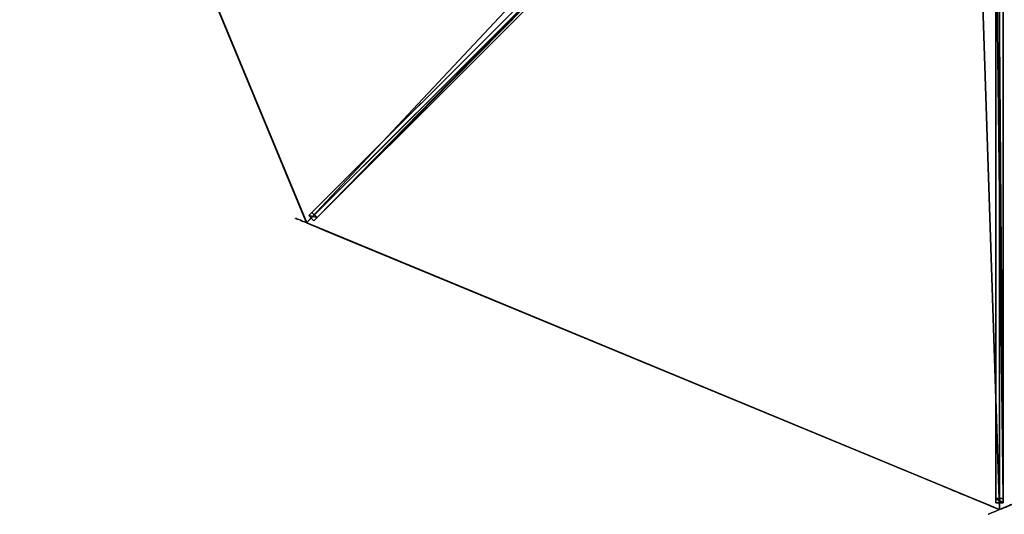
# Model space of a CAD drawing. Units: centimetres. Extents: x -201 to 201, y -201 to 201.
# Drawn here: x -200 to 1, y -201 to -100 of the extents above; entities that cross this region are included whole.
import ezdxf

# ---------------------------------------------------------------- set-up
doc = ezdxf.new("R2010")
doc.units = ezdxf.units.CM
doc.layers.get('0').update_dxf_attribs({"color": 144})

# ---------------------------------------------------------------- blocks, each defined once
blk = doc.blocks.new('Streben. May Parasols_ www.may-online.com#1')
for p, q in [((-5.93, -4.87, 289.72), (-140.99, -139.93, 228.02)), ((-4.87, -5.93, 289.72), (-139.93, -140.99, 228.02)), ((-6.36, -6.36, 289.7), (-141.42, -141.42, 228)), ((-0.75, -7.64, 289.72), (-0.75, -198.64, 228.02)), ((0.75, -7.64, 289.72), (0.75, -198.64, 228.02)), ((0, -9, 289.7), (0, -152.96, 243.2)), ((-52.38, -51.32, 265.35), (-140.34, -139.28, 225.16)), ((-51.32, -52.38, 265.35), (-139.28, -140.34, 225.16)), ((-0.75, -73.33, 265.35), (-0.75, -197.72, 225.16)), ((0.75, -73.33, 265.35), (0.75, -197.72, 225.16)), ((-140.34, -139.28, 225.16), (-140.99, -139.93, 228.02)), ((-140.99, -139.93, 228.02), (-139.93, -140.99, 228.02)), ((-139.28, -140.34, 225.16), (-140.34, -139.28, 225.16)), ((-139.93, -140.99, 228.02), (-139.28, -140.34, 225.16)), ((0, -152.96, 243.2), (0, -200, 228)), ((0, -152.96, 243.2), (0, -180.97, 234.15)), ((0, -180.97, 234.15), (0, -200, 228)), ((0.75, -197.72, 225.16), (-0.75, -197.72, 225.16)), ((-0.75, -197.72, 225.16), (-0.75, -198.64, 228.02)), ((-0.75, -198.64, 228.02), (0.75, -198.64, 228.02)), ((0.75, -198.64, 228.02), (0.75, -197.72, 225.16))]:
    blk.add_line(p, q)
mesh = blk.add_polyface()
corners = [(-5.93, -4.87, 289.72), (-140.34, -139.28, 225.16), (-140.99, -139.93, 228.02), (-52.38, -51.32, 265.35), (-5.28, -4.22, 286.86)]
mesh.append_faces([[corners[k] for k in face] for face in [(0, 1, 2), (3, 0, 4)]], dxfattribs={"vtx0": -1})
mesh.append_faces([[corners[k] for k in face] for face in [(1, 0, 3)]], dxfattribs={"vtx0": -1, "vtx1": -1})
mesh = blk.add_polyface()
corners = [(-139.93, -140.99, 228.02), (-5.93, -4.87, 289.72), (-140.99, -139.93, 228.02), (-4.87, -5.93, 289.72)]
mesh.append_faces([[corners[k] for k in face] for face in [(0, 1, 2), (1, 0, 3)]], dxfattribs={"vtx0": -1})
mesh = blk.add_polyface()
corners = [(-139.28, -140.34, 225.16), (-4.87, -5.93, 289.72), (-139.93, -140.99, 228.02), (-51.32, -52.38, 265.35), (-4.22, -5.28, 286.86)]
mesh.append_faces([[corners[k] for k in face] for face in [(0, 1, 2), (1, 3, 4)]], dxfattribs={"vtx0": -1})
mesh.append_faces([[corners[k] for k in face] for face in [(1, 0, 3)]], dxfattribs={"vtx0": -1, "vtx2": -1})
mesh = blk.add_polyface()
corners = [(-0.75, -7.64, 289.72), (-0.75, -197.72, 225.16), (-0.75, -198.64, 228.02), (-0.75, -73.33, 265.35), (-0.75, -6.72, 286.86)]
mesh.append_faces([[corners[k] for k in face] for face in [(0, 1, 2), (3, 0, 4)]], dxfattribs={"vtx0": -1})
mesh.append_faces([[corners[k] for k in face] for face in [(1, 0, 3)]], dxfattribs={"vtx0": -1, "vtx1": -1})
mesh = blk.add_polyface()
corners = [(0.75, -198.64, 228.02), (-0.75, -7.64, 289.72), (-0.75, -198.64, 228.02), (0.75, -7.64, 289.72)]
mesh.append_faces([[corners[k] for k in face] for face in [(0, 1, 2), (1, 0, 3)]], dxfattribs={"vtx0": -1})
mesh = blk.add_polyface()
corners = [(0.75, -197.72, 225.16), (0.75, -7.64, 289.72), (0.75, -198.64, 228.02), (0.75, -73.33, 265.35), (0.75, -6.72, 286.86)]
mesh.append_faces([[corners[k] for k in face] for face in [(0, 1, 2), (1, 3, 4)]], dxfattribs={"vtx0": -1})
mesh.append_faces([[corners[k] for k in face] for face in [(1, 0, 3)]], dxfattribs={"vtx0": -1, "vtx2": -1})
mesh = blk.add_polyface()
corners = [(-52.38, -51.32, 265.35), (-139.28, -140.34, 225.16), (-140.34, -139.28, 225.16), (-51.32, -52.38, 265.35)]
mesh.append_faces([[corners[k] for k in face] for face in [(0, 1, 2), (1, 0, 3)]], dxfattribs={"vtx0": -1})
mesh = blk.add_polyface()
corners = [(-0.75, -73.33, 265.35), (0.75, -197.72, 225.16), (-0.75, -197.72, 225.16), (0.75, -73.33, 265.35)]
mesh.append_faces([[corners[k] for k in face] for face in [(0, 1, 2), (1, 0, 3)]], dxfattribs={"vtx0": -1})
mesh = blk.add_polyface()
corners = [(-140.99, -139.93, 228.02), (-139.28, -140.34, 225.16), (-139.93, -140.99, 228.02), (-140.34, -139.28, 225.16)]
mesh.append_faces([[corners[k] for k in face] for face in [(0, 1, 2), (1, 0, 3)]], dxfattribs={"vtx0": -1})
mesh = blk.add_polyface()
corners = [(0.75, -198.64, 228.02), (-0.75, -197.72, 225.16), (0.75, -197.72, 225.16), (-0.75, -198.64, 228.02)]
mesh.append_faces([[corners[k] for k in face] for face in [(0, 1, 2), (1, 0, 3)]], dxfattribs={"vtx0": -1})
blk = doc.blocks.new('MembraneWithVolant. May Parasols_ www.may-online.com')
for p, q in [((-200, 0, 228), (-141.42, -141.42, 228)), ((-200, 0, 227.99), (-141.42, -141.42, 227.99)), ((-141.42, -141.42, 228), (-6.36, -6.36, 289.7)), ((-141.42, -141.42, 227.99), (-6.36, -6.36, 289.69)), ((0, -200, 228), (0, -9, 289.7)), ((0, -200, 227.99), (0, -9, 289.69)), ((-141.42, -141.42, 228), (0, -200, 228)), ((-141.42, -141.42, 227.99), (0, -200, 227.99)), ((-141.42, -141.42, 228), (-141.42, -141.42, 227.99)), ((0, -200, 228), (141.42, -141.42, 228)), ((0, -200, 227.99), (141.42, -141.42, 227.99)), ((0, -200, 228), (0, -200, 227.99))]:
    blk.add_line(p, q)
mesh = blk.add_polyface()
corners = [(-141.42, -141.42, 228), (-9, 0, 289.7), (-200, 0, 228), (-6.36, -6.36, 289.7)]
mesh.append_faces([[corners[k] for k in face] for face in [(0, 1, 2), (1, 0, 3)]], dxfattribs={"vtx0": -1})
mesh = blk.add_polyface()
corners = [(-200, 0, 228), (-141.42, -141.42, 227.99), (-141.42, -141.42, 228), (-200, 0, 227.99)]
mesh.append_faces([[corners[k] for k in face] for face in [(0, 1, 2), (1, 0, 3)]], dxfattribs={"vtx0": -1})
mesh = blk.add_polyface()
corners = [(-9, 0, 289.69), (-141.42, -141.42, 227.99), (-200, 0, 227.99), (-6.36, -6.36, 289.69)]
mesh.append_faces([[corners[k] for k in face] for face in [(0, 1, 2), (1, 0, 3)]], dxfattribs={"vtx0": -1})
mesh = blk.add_polyface()
corners = [(-6.36, -6.36, 289.69), (-141.42, -141.42, 228), (-141.42, -141.42, 227.99), (-6.36, -6.36, 289.7)]
mesh.append_faces([[corners[k] for k in face] for face in [(0, 1, 2), (1, 0, 3)]], dxfattribs={"vtx0": -1})
mesh = blk.add_polyface()
corners = [(0, -200, 228), (-6.36, -6.36, 289.7), (-141.42, -141.42, 228), (0, -9, 289.7)]
mesh.append_faces([[corners[k] for k in face] for face in [(0, 1, 2), (1, 0, 3)]], dxfattribs={"vtx0": -1})
mesh = blk.add_polyface()
corners = [(-6.36, -6.36, 289.69), (0, -200, 227.99), (-141.42, -141.42, 227.99), (0, -9, 289.69)]
mesh.append_faces([[corners[k] for k in face] for face in [(0, 1, 2), (1, 0, 3)]], dxfattribs={"vtx0": -1})
mesh = blk.add_polyface()
corners = [(141.42, -141.42, 228), (0, -9, 289.7), (0, -200, 228), (6.36, -6.36, 289.7)]
mesh.append_faces([[corners[k] for k in face] for face in [(0, 1, 2), (1, 0, 3)]], dxfattribs={"vtx0": -1})
mesh = blk.add_polyface()
corners = [(0, -9, 289.69), (141.42, -141.42, 227.99), (0, -200, 227.99), (6.36, -6.36, 289.69)]
mesh.append_faces([[corners[k] for k in face] for face in [(0, 1, 2), (1, 0, 3)]], dxfattribs={"vtx0": -1})
mesh = blk.add_polyface()
corners = [(0, -200, 227.99), (0, -9, 289.7), (0, -200, 228), (0, -9, 289.69)]
mesh.append_faces([[corners[k] for k in face] for face in [(0, 1, 2), (1, 0, 3)]], dxfattribs={"vtx0": -1})
mesh = blk.add_polyface()
corners = [(0, -200, 228), (-141.42, -141.42, 227.99), (0, -200, 227.99), (-141.42, -141.42, 228)]
mesh.append_faces([[corners[k] for k in face] for face in [(0, 1, 2), (1, 0, 3)]], dxfattribs={"vtx0": -1})
mesh = blk.add_polyface()
corners = [(141.42, -141.42, 228), (0, -200, 227.99), (141.42, -141.42, 227.99), (0, -200, 228)]
mesh.append_faces([[corners[k] for k in face] for face in [(0, 1, 2), (1, 0, 3)]], dxfattribs={"vtx0": -1})
blk = doc.blocks.new('Gruppe52#1')
for p, q in [((-200.01, 153.07, 228), (-200.01, 153.07, 218.6)), ((-200.01, 0, 228), (-200.01, 153.07, 228)), ((-200, 153.07, 218.6), (-200.01, 153.07, 218.6)), ((-200, 153.07, 228), (-200.01, 153.07, 228)), ((-200, 0, 228), (-200, 153.07, 228)), ((-200, 153.07, 228), (-200, 153.07, 218.6)), ((-200, 152.12, 218.41), (-200.01, 152.12, 218.41)), ((-200, 151.31, 217.87), (-200.01, 151.31, 217.87)), ((-200, 150.76, 217.06), (-200.01, 150.76, 217.06)), ((-200.01, 150.57, 216.1), (-200.01, 150.57, 205)), ((-200, 150.57, 205), (-200.01, 150.57, 205)), ((-200, 150.57, 216.1), (-200.01, 150.57, 216.1)), ((-200, 150.19, 203.09), (-200.01, 150.19, 203.09)), ((-200, 149.11, 201.46), (-200.01, 149.11, 201.46)), ((-200, 150.57, 216.1), (-200, 150.57, 205)), ((-200, 147.49, 200.38), (-200.01, 147.49, 200.38)), ((-200.01, 7.5, 200), (-200.01, 145.57, 200)), ((-200, 145.57, 200), (-200.01, 145.57, 200)), ((-200, 7.5, 200), (-200, 145.57, 200))]:
    blk.add_line(p, q)
at = {"extrusion": (1, 0, 0)}
for centre, radius, start, end in [((153.07, 216.1, -200.01), 2.5, 90, 180), ((153.07, 216.1, -200), 2.5, 90, 180), ((145.57, 205, -200.01), 5, 270, 0), ((145.57, 205, -200), 5, 0, 270)]:
    blk.add_arc(centre, radius, start, end, dxfattribs=at)
mesh = blk.add_polyface()
corners = [(-200.01, 153.07, 228), (-200.01, 0, 218.6), (-200.01, 0, 228), (-200.01, 0.96, 218.41), (-200.01, 1.77, 217.87), (-200.01, 2.31, 217.06), (-200.01, 2.5, 216.1), (-200.01, 2.5, 205), (-200.01, 2.88, 203.09), (-200.01, 3.96, 201.46), (-200.01, 5.59, 200.38), (-200.01, 7.5, 200), (-200.01, 145.57, 200), (-200.01, 150.76, 217.06), (-200.01, 150.57, 216.1), (-200.01, 147.49, 200.38), (-200.01, 149.11, 201.46), (-200.01, 150.19, 203.09), (-200.01, 151.31, 217.87), (-200.01, 152.12, 218.41), (-200.01, 153.07, 218.6), (-200.01, 150.57, 205)]
mesh.append_faces([[corners[k] for k in face] for face in [(0, 1, 2), (19, 0, 20)]], dxfattribs={"vtx0": -1})
mesh.append_faces([[corners[k] for k in face] for face in [(1, 0, 3), (3, 0, 4), (4, 0, 5), (5, 0, 6), (6, 0, 7), (7, 0, 8), (8, 0, 9), (9, 0, 10), (10, 0, 11), (11, 0, 12), (12, 14, 15), (15, 14, 16), (16, 14, 17), (13, 0, 18), (18, 0, 19)]], dxfattribs={"vtx0": -1, "vtx1": -1})
mesh.append_faces([[corners[k] for k in face] for face in [(12, 0, 13)]], dxfattribs={"vtx0": -1, "vtx1": -1, "vtx2": -1})
mesh.append_faces([[corners[k] for k in face] for face in [(12, 13, 14)]], dxfattribs={"vtx0": -1, "vtx2": -1})
mesh.append_faces([[corners[k] for k in face] for face in [(21, 17, 14)]], dxfattribs={"vtx1": -1})
mesh = blk.add_polyface()
corners = [(-200, 153.07, 218.6), (-200.01, 152.12, 218.41), (-200.01, 153.07, 218.6), (-200, 152.12, 218.41)]
mesh.append_faces([[corners[k] for k in face] for face in [(0, 1, 2), (1, 0, 3)]], dxfattribs={"vtx0": -1})
mesh = blk.add_polyface()
corners = [(-200.01, 153.07, 228), (-200, 153.07, 218.6), (-200.01, 153.07, 218.6), (-200, 153.07, 228)]
mesh.append_faces([[corners[k] for k in face] for face in [(0, 1, 2), (1, 0, 3)]], dxfattribs={"vtx0": -1})
mesh = blk.add_polyface()
corners = [(-200, 0, 228), (-200.01, 153.07, 228), (-200.01, 0, 228), (-200, 153.07, 228)]
mesh.append_faces([[corners[k] for k in face] for face in [(0, 1, 2), (1, 0, 3)]], dxfattribs={"vtx0": -1})
mesh = blk.add_polyface()
corners = [(-200, 2.88, 203.09), (-200, 2.5, 216.1), (-200, 2.5, 205), (-200, 0.96, 218.41), (-200, 0, 228), (-200, 0, 218.6), (-200, 153.07, 228), (-200, 1.77, 217.87), (-200, 2.31, 217.06), (-200, 3.96, 201.46), (-200, 5.59, 200.38), (-200, 7.5, 200), (-200, 145.57, 200), (-200, 150.76, 217.06), (-200, 150.57, 216.1), (-200, 147.49, 200.38), (-200, 149.11, 201.46), (-200, 150.19, 203.09), (-200, 150.57, 205), (-200, 151.31, 217.87), (-200, 152.12, 218.41), (-200, 153.07, 218.6)]
mesh.append_faces([[corners[k] for k in face] for face in [(0, 1, 2), (3, 4, 5), (14, 17, 18), (6, 20, 21)]], dxfattribs={"vtx0": -1})
mesh.append_faces([[corners[k] for k in face] for face in [(4, 3, 6), (13, 12, 14)]], dxfattribs={"vtx0": -1, "vtx1": -1})
mesh.append_faces([[corners[k] for k in face] for face in [(6, 1, 0), (6, 12, 13)]], dxfattribs={"vtx0": -1, "vtx1": -1, "vtx2": -1})
mesh.append_faces([[corners[k] for k in face] for face in [(6, 3, 7), (6, 7, 8), (6, 8, 1), (6, 0, 9), (6, 9, 10), (6, 10, 11), (6, 11, 12), (14, 12, 15), (14, 15, 16), (14, 16, 17), (6, 13, 19), (6, 19, 20)]], dxfattribs={"vtx0": -1, "vtx2": -1})
mesh = blk.add_polyface()
corners = [(-200, 152.12, 218.41), (-200.01, 151.31, 217.87), (-200.01, 152.12, 218.41), (-200, 151.31, 217.87)]
mesh.append_faces([[corners[k] for k in face] for face in [(0, 1, 2), (1, 0, 3)]], dxfattribs={"vtx0": -1})
mesh = blk.add_polyface()
corners = [(-200.01, 151.31, 217.87), (-200, 150.76, 217.06), (-200.01, 150.76, 217.06), (-200, 151.31, 217.87)]
mesh.append_faces([[corners[k] for k in face] for face in [(0, 1, 2), (1, 0, 3)]], dxfattribs={"vtx0": -1})
mesh = blk.add_polyface()
corners = [(-200.01, 150.76, 217.06), (-200, 150.57, 216.1), (-200.01, 150.57, 216.1), (-200, 150.76, 217.06)]
mesh.append_faces([[corners[k] for k in face] for face in [(0, 1, 2), (1, 0, 3)]], dxfattribs={"vtx0": -1})
mesh = blk.add_polyface()
corners = [(-200.01, 150.57, 205), (-200, 150.19, 203.09), (-200.01, 150.19, 203.09), (-200, 150.57, 205)]
mesh.append_faces([[corners[k] for k in face] for face in [(0, 1, 2), (1, 0, 3)]], dxfattribs={"vtx0": -1})
mesh = blk.add_polyface()
corners = [(-200.01, 150.57, 216.1), (-200, 150.57, 205), (-200.01, 150.57, 205), (-200, 150.57, 216.1)]
mesh.append_faces([[corners[k] for k in face] for face in [(0, 1, 2), (1, 0, 3)]], dxfattribs={"vtx0": -1})
mesh = blk.add_polyface()
corners = [(-200.01, 150.19, 203.09), (-200, 149.11, 201.46), (-200.01, 149.11, 201.46), (-200, 150.19, 203.09)]
mesh.append_faces([[corners[k] for k in face] for face in [(0, 1, 2), (1, 0, 3)]], dxfattribs={"vtx0": -1})
mesh = blk.add_polyface()
corners = [(-200, 149.11, 201.46), (-200.01, 147.49, 200.38), (-200.01, 149.11, 201.46), (-200, 147.49, 200.38)]
mesh.append_faces([[corners[k] for k in face] for face in [(0, 1, 2), (1, 0, 3)]], dxfattribs={"vtx0": -1})
mesh = blk.add_polyface()
corners = [(-200, 147.49, 200.38), (-200.01, 145.57, 200), (-200.01, 147.49, 200.38), (-200, 145.57, 200)]
mesh.append_faces([[corners[k] for k in face] for face in [(0, 1, 2), (1, 0, 3)]], dxfattribs={"vtx0": -1})
mesh = blk.add_polyface()
corners = [(-200, 145.57, 200), (-200.01, 7.5, 200), (-200.01, 145.57, 200), (-200, 7.5, 200)]
mesh.append_faces([[corners[k] for k in face] for face in [(0, 1, 2), (1, 0, 3)]], dxfattribs={"vtx0": -1})
blk = doc.blocks.new('Gruppe54#1')
for p, q in [((-141.43, 11.65, 228), (-141.43, 11.65, 218.6)), ((-141.43, -141.42, 228), (-141.43, 11.65, 228)), ((-141.42, 11.65, 218.6), (-141.43, 11.65, 218.6)), ((-141.42, 11.65, 228), (-141.43, 11.65, 228)), ((-141.42, 10.7, 218.41), (-141.43, 10.7, 218.41)), ((-141.42, -141.42, 228), (-141.42, 11.65, 228)), ((-141.42, 11.65, 228), (-141.42, 11.65, 218.6)), ((-141.42, 9.88, 217.87), (-141.43, 9.88, 217.87)), ((-141.42, 9.34, 217.06), (-141.43, 9.34, 217.06)), ((-141.43, 9.15, 216.1), (-141.43, 9.15, 205)), ((-141.42, 9.15, 205), (-141.43, 9.15, 205)), ((-141.42, 9.15, 216.1), (-141.43, 9.15, 216.1)), ((-141.42, 8.77, 203.09), (-141.43, 8.77, 203.09)), ((-141.42, 9.15, 216.1), (-141.42, 9.15, 205)), ((-141.42, 7.69, 201.46), (-141.43, 7.69, 201.46)), ((-141.42, 6.07, 200.38), (-141.43, 6.07, 200.38)), ((-141.43, -133.92, 200), (-141.43, 4.15, 200)), ((-141.42, 4.15, 200), (-141.43, 4.15, 200)), ((-141.42, -133.92, 200), (-141.42, 4.15, 200)), ((-141.42, -133.92, 200), (-141.43, -133.92, 200)), ((-141.42, -135.83, 200.38), (-141.43, -135.83, 200.38)), ((-141.42, -137.46, 201.46), (-141.43, -137.46, 201.46)), ((-141.42, -138.54, 203.09), (-141.43, -138.54, 203.09)), ((-141.43, -138.92, 216.1), (-141.43, -138.92, 205)), ((-141.42, -138.92, 216.1), (-141.43, -138.92, 216.1)), ((-141.42, -138.92, 205), (-141.43, -138.92, 205)), ((-141.42, -139.11, 217.06), (-141.43, -139.11, 217.06)), ((-141.42, -139.65, 217.87), (-141.43, -139.65, 217.87)), ((-141.42, -140.46, 218.41), (-141.43, -140.46, 218.41)), ((-141.42, -138.92, 216.1), (-141.42, -138.92, 205)), ((-141.43, -141.42, 228), (-141.43, -141.42, 218.6)), ((-141.42, -141.42, 218.6), (-141.43, -141.42, 218.6)), ((-141.42, -141.42, 228), (-141.43, -141.42, 228)), ((-141.42, -141.42, 228), (-141.42, -141.42, 218.6))]:
    blk.add_line(p, q)
at = {"extrusion": (1, 0, 0)}
for centre, radius, start, end in [((11.65, 216.1, -141.43), 2.5, 90, 180), ((11.65, 216.1, -141.42), 2.5, 90, 180), ((4.15, 205, -141.43), 5, 270, 0), ((4.15, 205, -141.42), 5, 0, 270), ((-133.92, 205, -141.43), 5, 180, 270), ((-133.92, 205, -141.42), 5, 180, 270), ((-141.42, 216.1, -141.43), 2.5, 0, 90), ((-141.42, 216.1, -141.42), 2.5, 90, 0)]:
    blk.add_arc(centre, radius, start, end, dxfattribs=at)
mesh = blk.add_polyface()
corners = [(-141.43, 11.65, 228), (-141.43, -141.42, 218.6), (-141.43, -141.42, 228), (-141.43, -140.46, 218.41), (-141.43, -139.65, 217.87), (-141.43, -139.11, 217.06), (-141.43, -138.92, 216.1), (-141.43, -138.92, 205), (-141.43, -138.54, 203.09), (-141.43, -137.46, 201.46), (-141.43, -135.83, 200.38), (-141.43, -133.92, 200), (-141.43, 4.15, 200), (-141.43, 9.34, 217.06), (-141.43, 9.15, 216.1), (-141.43, 6.07, 200.38), (-141.43, 7.69, 201.46), (-141.43, 8.77, 203.09), (-141.43, 9.88, 217.87), (-141.43, 10.7, 218.41), (-141.43, 11.65, 218.6), (-141.43, 9.15, 205)]
mesh.append_faces([[corners[k] for k in face] for face in [(0, 1, 2), (19, 0, 20)]], dxfattribs={"vtx0": -1})
mesh.append_faces([[corners[k] for k in face] for face in [(1, 0, 3), (3, 0, 4), (4, 0, 5), (5, 0, 6), (6, 0, 7), (7, 0, 8), (8, 0, 9), (9, 0, 10), (10, 0, 11), (11, 0, 12), (12, 14, 15), (15, 14, 16), (16, 14, 17), (13, 0, 18), (18, 0, 19)]], dxfattribs={"vtx0": -1, "vtx1": -1})
mesh.append_faces([[corners[k] for k in face] for face in [(12, 0, 13)]], dxfattribs={"vtx0": -1, "vtx1": -1, "vtx2": -1})
mesh.append_faces([[corners[k] for k in face] for face in [(12, 13, 14)]], dxfattribs={"vtx0": -1, "vtx2": -1})
mesh.append_faces([[corners[k] for k in face] for face in [(21, 17, 14)]], dxfattribs={"vtx1": -1})
mesh = blk.add_polyface()
corners = [(-141.42, 11.65, 218.6), (-141.43, 10.7, 218.41), (-141.43, 11.65, 218.6), (-141.42, 10.7, 218.41)]
mesh.append_faces([[corners[k] for k in face] for face in [(0, 1, 2), (1, 0, 3)]], dxfattribs={"vtx0": -1})
mesh = blk.add_polyface()
corners = [(-141.43, 11.65, 228), (-141.42, 11.65, 218.6), (-141.43, 11.65, 218.6), (-141.42, 11.65, 228)]
mesh.append_faces([[corners[k] for k in face] for face in [(0, 1, 2), (1, 0, 3)]], dxfattribs={"vtx0": -1})
mesh = blk.add_polyface()
corners = [(-141.42, -141.42, 228), (-141.43, 11.65, 228), (-141.43, -141.42, 228), (-141.42, 11.65, 228)]
mesh.append_faces([[corners[k] for k in face] for face in [(0, 1, 2), (1, 0, 3)]], dxfattribs={"vtx0": -1})
mesh = blk.add_polyface()
corners = [(-141.42, 10.7, 218.41), (-141.43, 9.88, 217.87), (-141.43, 10.7, 218.41), (-141.42, 9.88, 217.87)]
mesh.append_faces([[corners[k] for k in face] for face in [(0, 1, 2), (1, 0, 3)]], dxfattribs={"vtx0": -1})
mesh = blk.add_polyface()
corners = [(-141.42, -138.54, 203.09), (-141.42, -138.92, 216.1), (-141.42, -138.92, 205), (-141.42, -140.46, 218.41), (-141.42, -141.42, 228), (-141.42, -141.42, 218.6), (-141.42, 11.65, 228), (-141.42, -139.65, 217.87), (-141.42, -139.11, 217.06), (-141.42, -137.46, 201.46), (-141.42, -135.83, 200.38), (-141.42, -133.92, 200), (-141.42, 4.15, 200), (-141.42, 9.34, 217.06), (-141.42, 9.15, 216.1), (-141.42, 6.07, 200.38), (-141.42, 7.69, 201.46), (-141.42, 8.77, 203.09), (-141.42, 9.15, 205), (-141.42, 9.88, 217.87), (-141.42, 10.7, 218.41), (-141.42, 11.65, 218.6)]
mesh.append_faces([[corners[k] for k in face] for face in [(0, 1, 2), (3, 4, 5), (14, 17, 18), (6, 20, 21)]], dxfattribs={"vtx0": -1})
mesh.append_faces([[corners[k] for k in face] for face in [(4, 3, 6), (13, 12, 14)]], dxfattribs={"vtx0": -1, "vtx1": -1})
mesh.append_faces([[corners[k] for k in face] for face in [(6, 1, 0), (6, 12, 13)]], dxfattribs={"vtx0": -1, "vtx1": -1, "vtx2": -1})
mesh.append_faces([[corners[k] for k in face] for face in [(6, 3, 7), (6, 7, 8), (6, 8, 1), (6, 0, 9), (6, 9, 10), (6, 10, 11), (6, 11, 12), (14, 12, 15), (14, 15, 16), (14, 16, 17), (6, 13, 19), (6, 19, 20)]], dxfattribs={"vtx0": -1, "vtx2": -1})
mesh = blk.add_polyface()
corners = [(-141.43, 9.88, 217.87), (-141.42, 9.34, 217.06), (-141.43, 9.34, 217.06), (-141.42, 9.88, 217.87)]
mesh.append_faces([[corners[k] for k in face] for face in [(0, 1, 2), (1, 0, 3)]], dxfattribs={"vtx0": -1})
mesh = blk.add_polyface()
corners = [(-141.43, 9.34, 217.06), (-141.42, 9.15, 216.1), (-141.43, 9.15, 216.1), (-141.42, 9.34, 217.06)]
mesh.append_faces([[corners[k] for k in face] for face in [(0, 1, 2), (1, 0, 3)]], dxfattribs={"vtx0": -1})
mesh = blk.add_polyface()
corners = [(-141.43, 9.15, 205), (-141.42, 8.77, 203.09), (-141.43, 8.77, 203.09), (-141.42, 9.15, 205)]
mesh.append_faces([[corners[k] for k in face] for face in [(0, 1, 2), (1, 0, 3)]], dxfattribs={"vtx0": -1})
mesh = blk.add_polyface()
corners = [(-141.43, 9.15, 216.1), (-141.42, 9.15, 205), (-141.43, 9.15, 205), (-141.42, 9.15, 216.1)]
mesh.append_faces([[corners[k] for k in face] for face in [(0, 1, 2), (1, 0, 3)]], dxfattribs={"vtx0": -1})
mesh = blk.add_polyface()
corners = [(-141.43, 8.77, 203.09), (-141.42, 7.69, 201.46), (-141.43, 7.69, 201.46), (-141.42, 8.77, 203.09)]
mesh.append_faces([[corners[k] for k in face] for face in [(0, 1, 2), (1, 0, 3)]], dxfattribs={"vtx0": -1})
mesh = blk.add_polyface()
corners = [(-141.42, 7.69, 201.46), (-141.43, 6.07, 200.38), (-141.43, 7.69, 201.46), (-141.42, 6.07, 200.38)]
mesh.append_faces([[corners[k] for k in face] for face in [(0, 1, 2), (1, 0, 3)]], dxfattribs={"vtx0": -1})
mesh = blk.add_polyface()
corners = [(-141.42, 6.07, 200.38), (-141.43, 4.15, 200), (-141.43, 6.07, 200.38), (-141.42, 4.15, 200)]
mesh.append_faces([[corners[k] for k in face] for face in [(0, 1, 2), (1, 0, 3)]], dxfattribs={"vtx0": -1})
mesh = blk.add_polyface()
corners = [(-141.42, 4.15, 200), (-141.43, -133.92, 200), (-141.43, 4.15, 200), (-141.42, -133.92, 200)]
mesh.append_faces([[corners[k] for k in face] for face in [(0, 1, 2), (1, 0, 3)]], dxfattribs={"vtx0": -1})
mesh = blk.add_polyface()
corners = [(-141.42, -133.92, 200), (-141.43, -135.83, 200.38), (-141.43, -133.92, 200), (-141.42, -135.83, 200.38)]
mesh.append_faces([[corners[k] for k in face] for face in [(0, 1, 2), (1, 0, 3)]], dxfattribs={"vtx0": -1})
mesh = blk.add_polyface()
corners = [(-141.42, -135.83, 200.38), (-141.43, -137.46, 201.46), (-141.43, -135.83, 200.38), (-141.42, -137.46, 201.46)]
mesh.append_faces([[corners[k] for k in face] for face in [(0, 1, 2), (1, 0, 3)]], dxfattribs={"vtx0": -1})
mesh = blk.add_polyface()
corners = [(-141.42, -138.54, 203.09), (-141.43, -137.46, 201.46), (-141.42, -137.46, 201.46), (-141.43, -138.54, 203.09)]
mesh.append_faces([[corners[k] for k in face] for face in [(0, 1, 2), (1, 0, 3)]], dxfattribs={"vtx0": -1})
mesh = blk.add_polyface()
corners = [(-141.42, -138.92, 205), (-141.43, -138.54, 203.09), (-141.42, -138.54, 203.09), (-141.43, -138.92, 205)]
mesh.append_faces([[corners[k] for k in face] for face in [(0, 1, 2), (1, 0, 3)]], dxfattribs={"vtx0": -1})
mesh = blk.add_polyface()
corners = [(-141.42, -139.11, 217.06), (-141.43, -138.92, 216.1), (-141.42, -138.92, 216.1), (-141.43, -139.11, 217.06)]
mesh.append_faces([[corners[k] for k in face] for face in [(0, 1, 2), (1, 0, 3)]], dxfattribs={"vtx0": -1})
mesh = blk.add_polyface()
corners = [(-141.42, -138.92, 216.1), (-141.43, -138.92, 205), (-141.42, -138.92, 205), (-141.43, -138.92, 216.1)]
mesh.append_faces([[corners[k] for k in face] for face in [(0, 1, 2), (1, 0, 3)]], dxfattribs={"vtx0": -1})
mesh = blk.add_polyface()
corners = [(-141.42, -139.65, 217.87), (-141.43, -139.11, 217.06), (-141.42, -139.11, 217.06), (-141.43, -139.65, 217.87)]
mesh.append_faces([[corners[k] for k in face] for face in [(0, 1, 2), (1, 0, 3)]], dxfattribs={"vtx0": -1})
mesh = blk.add_polyface()
corners = [(-141.42, -139.65, 217.87), (-141.43, -140.46, 218.41), (-141.43, -139.65, 217.87), (-141.42, -140.46, 218.41)]
mesh.append_faces([[corners[k] for k in face] for face in [(0, 1, 2), (1, 0, 3)]], dxfattribs={"vtx0": -1})
mesh = blk.add_polyface()
corners = [(-141.42, -140.46, 218.41), (-141.43, -141.42, 218.6), (-141.43, -140.46, 218.41), (-141.42, -141.42, 218.6)]
mesh.append_faces([[corners[k] for k in face] for face in [(0, 1, 2), (1, 0, 3)]], dxfattribs={"vtx0": -1})
mesh = blk.add_polyface()
corners = [(-141.42, -141.42, 228), (-141.43, -141.42, 218.6), (-141.42, -141.42, 218.6), (-141.43, -141.42, 228)]
mesh.append_faces([[corners[k] for k in face] for face in [(0, 1, 2), (1, 0, 3)]], dxfattribs={"vtx0": -1})
blk = doc.blocks.new('Gruppe55#1')
for p, q in [((-0.01, -46.93, 228), (-0.01, -46.93, 218.6)), ((-0.01, -200, 228), (-0.01, -46.93, 228)), ((0, -46.93, 218.6), (-0.01, -46.93, 218.6)), ((0, -46.93, 228), (-0.01, -46.93, 228)), ((0, -47.88, 218.41), (-0.01, -47.88, 218.41)), ((0, -200, 228), (0, -46.93, 228)), ((0, -46.93, 228), (0, -46.93, 218.6)), ((0, -48.69, 217.87), (-0.01, -48.69, 217.87)), ((0, -49.24, 217.06), (-0.01, -49.24, 217.06)), ((-0.01, -49.43, 216.1), (-0.01, -49.43, 205)), ((0, -49.43, 205), (-0.01, -49.43, 205)), ((0, -49.43, 216.1), (-0.01, -49.43, 216.1)), ((0, -49.81, 203.09), (-0.01, -49.81, 203.09)), ((0, -49.43, 216.1), (0, -49.43, 205)), ((0, -50.89, 201.46), (-0.01, -50.89, 201.46)), ((0, -52.51, 200.38), (-0.01, -52.51, 200.38)), ((-0.01, -192.5, 200), (-0.01, -54.43, 200)), ((0, -54.43, 200), (-0.01, -54.43, 200)), ((0, -192.5, 200), (0, -54.43, 200)), ((0, -192.5, 200), (-0.01, -192.5, 200)), ((0, -194.41, 200.38), (-0.01, -194.41, 200.38)), ((0, -196.04, 201.46), (-0.01, -196.04, 201.46)), ((0, -197.12, 203.09), (-0.01, -197.12, 203.09)), ((-0.01, -197.5, 216.1), (-0.01, -197.5, 205)), ((0, -197.5, 216.1), (-0.01, -197.5, 216.1)), ((0, -197.5, 205), (-0.01, -197.5, 205)), ((0, -197.69, 217.06), (-0.01, -197.69, 217.06)), ((0, -198.23, 217.87), (-0.01, -198.23, 217.87)), ((0, -197.5, 216.1), (0, -197.5, 205)), ((0, -199.04, 218.41), (-0.01, -199.04, 218.41)), ((-0.01, -200, 228), (-0.01, -200, 218.6)), ((0, -200, 218.6), (-0.01, -200, 218.6)), ((0, -200, 228), (-0.01, -200, 228)), ((0, -200, 228), (0, -200, 218.6))]:
    blk.add_line(p, q)
at = {"extrusion": (1, 0, 0)}
for centre, radius, start, end in [((-46.93, 216.1, -0.01), 2.5, 90, 180), ((-46.93, 216.1), 2.5, 90, 180), ((-54.43, 205, -0.01), 5, 270, 0), ((-54.43, 205), 5, 0, 270), ((-192.5, 205, -0.01), 5, 180, 270), ((-192.5, 205), 5, 180, 270), ((-200, 216.1, -0.01), 2.5, 0, 90), ((-200, 216.1), 2.5, 90, 0)]:
    blk.add_arc(centre, radius, start, end, dxfattribs=at)
mesh = blk.add_polyface()
corners = [(-0.01, -46.93, 228), (-0.01, -200, 218.6), (-0.01, -200, 228), (-0.01, -199.04, 218.41), (-0.01, -198.23, 217.87), (-0.01, -197.69, 217.06), (-0.01, -197.5, 216.1), (-0.01, -197.5, 205), (-0.01, -197.12, 203.09), (-0.01, -196.04, 201.46), (-0.01, -194.41, 200.38), (-0.01, -192.5, 200), (-0.01, -54.43, 200), (-0.01, -49.24, 217.06), (-0.01, -49.43, 216.1), (-0.01, -52.51, 200.38), (-0.01, -50.89, 201.46), (-0.01, -49.81, 203.09), (-0.01, -48.69, 217.87), (-0.01, -47.88, 218.41), (-0.01, -46.93, 218.6), (-0.01, -49.43, 205)]
mesh.append_faces([[corners[k] for k in face] for face in [(0, 1, 2), (19, 0, 20)]], dxfattribs={"vtx0": -1})
mesh.append_faces([[corners[k] for k in face] for face in [(1, 0, 3), (3, 0, 4), (4, 0, 5), (5, 0, 6), (6, 0, 7), (7, 0, 8), (8, 0, 9), (9, 0, 10), (10, 0, 11), (11, 0, 12), (12, 14, 15), (15, 14, 16), (16, 14, 17), (13, 0, 18), (18, 0, 19)]], dxfattribs={"vtx0": -1, "vtx1": -1})
mesh.append_faces([[corners[k] for k in face] for face in [(12, 0, 13)]], dxfattribs={"vtx0": -1, "vtx1": -1, "vtx2": -1})
mesh.append_faces([[corners[k] for k in face] for face in [(12, 13, 14)]], dxfattribs={"vtx0": -1, "vtx2": -1})
mesh.append_faces([[corners[k] for k in face] for face in [(21, 17, 14)]], dxfattribs={"vtx1": -1})
mesh = blk.add_polyface()
corners = [(0, -46.93, 218.6), (-0.01, -47.88, 218.41), (-0.01, -46.93, 218.6), (0, -47.88, 218.41)]
mesh.append_faces([[corners[k] for k in face] for face in [(0, 1, 2), (1, 0, 3)]], dxfattribs={"vtx0": -1})
mesh = blk.add_polyface()
corners = [(-0.01, -46.93, 228), (0, -46.93, 218.6), (-0.01, -46.93, 218.6), (0, -46.93, 228)]
mesh.append_faces([[corners[k] for k in face] for face in [(0, 1, 2), (1, 0, 3)]], dxfattribs={"vtx0": -1})
mesh = blk.add_polyface()
corners = [(0, -200, 228), (-0.01, -46.93, 228), (-0.01, -200, 228), (0, -46.93, 228)]
mesh.append_faces([[corners[k] for k in face] for face in [(0, 1, 2), (1, 0, 3)]], dxfattribs={"vtx0": -1})
mesh = blk.add_polyface()
corners = [(0, -47.88, 218.41), (-0.01, -48.69, 217.87), (-0.01, -47.88, 218.41), (0, -48.69, 217.87)]
mesh.append_faces([[corners[k] for k in face] for face in [(0, 1, 2), (1, 0, 3)]], dxfattribs={"vtx0": -1})
mesh = blk.add_polyface()
corners = [(0, -197.12, 203.09), (0, -197.5, 216.1), (0, -197.5, 205), (0, -199.04, 218.41), (0, -200, 228), (0, -200, 218.6), (0, -46.93, 228), (0, -198.23, 217.87), (0, -197.69, 217.06), (0, -196.04, 201.46), (0, -194.41, 200.38), (0, -192.5, 200), (0, -54.43, 200), (0, -49.24, 217.06), (0, -49.43, 216.1), (0, -52.51, 200.38), (0, -50.89, 201.46), (0, -49.81, 203.09), (0, -49.43, 205), (0, -48.69, 217.87), (0, -47.88, 218.41), (0, -46.93, 218.6)]
mesh.append_faces([[corners[k] for k in face] for face in [(0, 1, 2), (3, 4, 5), (14, 17, 18), (6, 20, 21)]], dxfattribs={"vtx0": -1})
mesh.append_faces([[corners[k] for k in face] for face in [(4, 3, 6), (13, 12, 14)]], dxfattribs={"vtx0": -1, "vtx1": -1})
mesh.append_faces([[corners[k] for k in face] for face in [(6, 1, 0), (6, 12, 13)]], dxfattribs={"vtx0": -1, "vtx1": -1, "vtx2": -1})
mesh.append_faces([[corners[k] for k in face] for face in [(6, 3, 7), (6, 7, 8), (6, 8, 1), (6, 0, 9), (6, 9, 10), (6, 10, 11), (6, 11, 12), (14, 12, 15), (14, 15, 16), (14, 16, 17), (6, 13, 19), (6, 19, 20)]], dxfattribs={"vtx0": -1, "vtx2": -1})
mesh = blk.add_polyface()
corners = [(-0.01, -48.69, 217.87), (0, -49.24, 217.06), (-0.01, -49.24, 217.06), (0, -48.69, 217.87)]
mesh.append_faces([[corners[k] for k in face] for face in [(0, 1, 2), (1, 0, 3)]], dxfattribs={"vtx0": -1})
mesh = blk.add_polyface()
corners = [(-0.01, -49.24, 217.06), (0, -49.43, 216.1), (-0.01, -49.43, 216.1), (0, -49.24, 217.06)]
mesh.append_faces([[corners[k] for k in face] for face in [(0, 1, 2), (1, 0, 3)]], dxfattribs={"vtx0": -1})
mesh = blk.add_polyface()
corners = [(-0.01, -49.43, 205), (0, -49.81, 203.09), (-0.01, -49.81, 203.09), (0, -49.43, 205)]
mesh.append_faces([[corners[k] for k in face] for face in [(0, 1, 2), (1, 0, 3)]], dxfattribs={"vtx0": -1})
mesh = blk.add_polyface()
corners = [(-0.01, -49.43, 216.1), (0, -49.43, 205), (-0.01, -49.43, 205), (0, -49.43, 216.1)]
mesh.append_faces([[corners[k] for k in face] for face in [(0, 1, 2), (1, 0, 3)]], dxfattribs={"vtx0": -1})
mesh = blk.add_polyface()
corners = [(-0.01, -49.81, 203.09), (0, -50.89, 201.46), (-0.01, -50.89, 201.46), (0, -49.81, 203.09)]
mesh.append_faces([[corners[k] for k in face] for face in [(0, 1, 2), (1, 0, 3)]], dxfattribs={"vtx0": -1})
mesh = blk.add_polyface()
corners = [(0, -50.89, 201.46), (-0.01, -52.51, 200.38), (-0.01, -50.89, 201.46), (0, -52.51, 200.38)]
mesh.append_faces([[corners[k] for k in face] for face in [(0, 1, 2), (1, 0, 3)]], dxfattribs={"vtx0": -1})
mesh = blk.add_polyface()
corners = [(0, -52.51, 200.38), (-0.01, -54.43, 200), (-0.01, -52.51, 200.38), (0, -54.43, 200)]
mesh.append_faces([[corners[k] for k in face] for face in [(0, 1, 2), (1, 0, 3)]], dxfattribs={"vtx0": -1})
mesh = blk.add_polyface()
corners = [(0, -54.43, 200), (-0.01, -192.5, 200), (-0.01, -54.43, 200), (0, -192.5, 200)]
mesh.append_faces([[corners[k] for k in face] for face in [(0, 1, 2), (1, 0, 3)]], dxfattribs={"vtx0": -1})
mesh = blk.add_polyface()
corners = [(0, -192.5, 200), (-0.01, -194.41, 200.38), (-0.01, -192.5, 200), (0, -194.41, 200.38)]
mesh.append_faces([[corners[k] for k in face] for face in [(0, 1, 2), (1, 0, 3)]], dxfattribs={"vtx0": -1})
mesh = blk.add_polyface()
corners = [(0, -194.41, 200.38), (-0.01, -196.04, 201.46), (-0.01, -194.41, 200.38), (0, -196.04, 201.46)]
mesh.append_faces([[corners[k] for k in face] for face in [(0, 1, 2), (1, 0, 3)]], dxfattribs={"vtx0": -1})
mesh = blk.add_polyface()
corners = [(0, -197.12, 203.09), (-0.01, -196.04, 201.46), (0, -196.04, 201.46), (-0.01, -197.12, 203.09)]
mesh.append_faces([[corners[k] for k in face] for face in [(0, 1, 2), (1, 0, 3)]], dxfattribs={"vtx0": -1})
mesh = blk.add_polyface()
corners = [(0, -197.5, 205), (-0.01, -197.12, 203.09), (0, -197.12, 203.09), (-0.01, -197.5, 205)]
mesh.append_faces([[corners[k] for k in face] for face in [(0, 1, 2), (1, 0, 3)]], dxfattribs={"vtx0": -1})
mesh = blk.add_polyface()
corners = [(0, -197.69, 217.06), (-0.01, -197.5, 216.1), (0, -197.5, 216.1), (-0.01, -197.69, 217.06)]
mesh.append_faces([[corners[k] for k in face] for face in [(0, 1, 2), (1, 0, 3)]], dxfattribs={"vtx0": -1})
mesh = blk.add_polyface()
corners = [(0, -197.5, 216.1), (-0.01, -197.5, 205), (0, -197.5, 205), (-0.01, -197.5, 216.1)]
mesh.append_faces([[corners[k] for k in face] for face in [(0, 1, 2), (1, 0, 3)]], dxfattribs={"vtx0": -1})
mesh = blk.add_polyface()
corners = [(0, -198.23, 217.87), (-0.01, -197.69, 217.06), (0, -197.69, 217.06), (-0.01, -198.23, 217.87)]
mesh.append_faces([[corners[k] for k in face] for face in [(0, 1, 2), (1, 0, 3)]], dxfattribs={"vtx0": -1})
mesh = blk.add_polyface()
corners = [(0, -198.23, 217.87), (-0.01, -199.04, 218.41), (-0.01, -198.23, 217.87), (0, -199.04, 218.41)]
mesh.append_faces([[corners[k] for k in face] for face in [(0, 1, 2), (1, 0, 3)]], dxfattribs={"vtx0": -1})
mesh = blk.add_polyface()
corners = [(0, -199.04, 218.41), (-0.01, -200, 218.6), (-0.01, -199.04, 218.41), (0, -200, 218.6)]
mesh.append_faces([[corners[k] for k in face] for face in [(0, 1, 2), (1, 0, 3)]], dxfattribs={"vtx0": -1})
mesh = blk.add_polyface()
corners = [(0, -200, 228), (-0.01, -200, 218.6), (0, -200, 218.6), (-0.01, -200, 228)]
mesh.append_faces([[corners[k] for k in face] for face in [(0, 1, 2), (1, 0, 3)]], dxfattribs={"vtx0": -1})
blk = doc.blocks.new('Volant. May Parasols_ www.may-online.com#1')
for name, p, rotation in [('Gruppe52#1', (-384.78, -76.54), 202.5), ('Gruppe54#1', (-64.88, -326.2), 247.5), ('Gruppe55#1', (184.78, -123.46), 292.5000000000001)]:
    blk.add_blockref(name, p, dxfattribs=dict(rotation=rotation))
blk = doc.blocks.new('FILIUS_round_FS4000')
at = {"color": 7}
for name in ['Volant. May Parasols_ www.may-online.com#1', 'Streben. May Parasols_ www.may-online.com#1', 'MembraneWithVolant. May Parasols_ www.may-online.com']:
    blk.add_blockref(name, (0, 0), dxfattribs=at)

msp = doc.modelspace()

# ---------------------------------------------------------------- block references
msp.add_blockref('FILIUS_round_FS4000', (0, 0))

doc.saveas('drawing.dxf')
